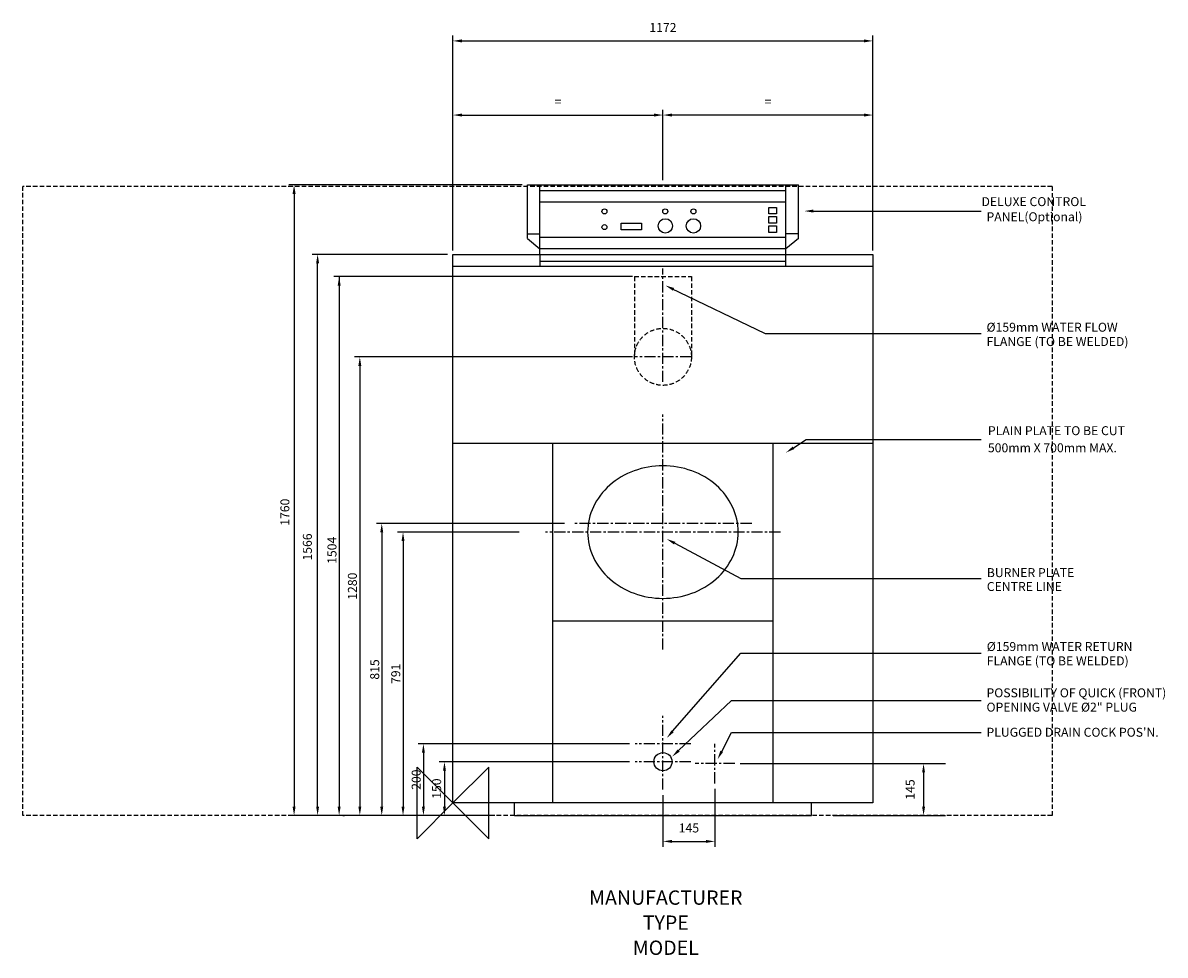
# Model space of a CAD drawing. Extents: x -1200 to 1987, y -390 to 2212.
import ezdxf
from ezdxf.enums import TextEntityAlignment as Align

# ---------------------------------------------------------------- set-up
doc = ezdxf.new("R2010")
doc.units = 0
doc.header["$LTSCALE"] = 25
doc.linetypes.add('CENTER', pattern=[2, 1.25, -0.25, 0.25, -0.25])
doc.linetypes.add('DASHED', pattern=[0.75, 0.5, -0.25])
for name, color, linetype in [('CENTER', 4, 'CENTER'), ('DETAIL', 2, 'CONTINUOUS'), ('DIMENSIONS', 7, 'CONTINUOUS'), ('ORIGIN', 6, 'CONTINUOUS'), ('PLANNING', 1, 'DASHED'), ('STELATT', 7, 'CONTINUOUS'), ('STELTXT', 4, 'CONTINUOUS')]:
    doc.layers.add(name, color=color, linetype=linetype)
doc.styles.get("Standard").update_dxf_attribs({"font": 'simplex'})

msp = doc.modelspace()

# ---------------------------------------------------------------- linework, layer by layer
at = {"layer": 'CENTER'}
for p, q in [((586, 1210.15), (586, 1526.400418)), ((665.5, 1280), (506.5, 1280)), ((586, 463.056641), (586, 1118.943359)), ((834.132756, 815), (337.867244, 815)), ((913.943359, 791), (258.056641, 791)), ((586, 512.405703), (586, 546.485105)), ((586, 72.15307), (586, 277.84693)), ((663.84693, 200), (508.15307, 200)), ((731, 89.709134), (731, 200.290866)), ((663.84693, 150), (508.15307, 150)), ((786.290866, 145), (675.709134, 145))]:
    msp.add_line(p, q, dxfattribs=at)
at = {"layer": 'DETAIL'}
for p, q in [((208, 1760), (964, 1760)), ((208, 1610.010152), (208, 1760)), ((242.783293, 1566), (242.783293, 1760)), ((929.216707, 1533.524249), (929.216707, 1760)), ((964, 1610.010152), (964, 1760)), ((242.783293, 1744.461315), (929.216707, 1744.461315)), ((242.783293, 1713.141719), (929.216707, 1713.141719)), ((208, 1623.089504), (242.783293, 1623.089504)), ((208, 1610.010152), (242.783293, 1581.680453)), ((929.216707, 1613.000049), (242.783293, 1613.000049)), ((964, 1623.089504), (929.216707, 1623.089504)), ((964, 1610.010152), (929.216707, 1581.680453)), ((0, 1566), (1172, 1566)), ((0, 35), (0, 1566)), ((929.216707, 1581.680453), (242.783293, 1581.680453)), ((242.783293, 1566), (242.783293, 1533.524249)), ((1172, 1566), (1172, 35)), ((0, 1533.524249), (1172, 1533.524249)), ((242.783293, 1546.927275), (929.216707, 1546.927275)), ((1172, 35), (0, 35)), ((171.844323, 0), (171.844323, 35)), ((1000.155677, 0), (1000.155677, 35)), ((171.844323, 0), (1000.155677, 0))]:
    msp.add_line(p, q, dxfattribs=at)
at = {"layer": 'DETAIL', "linetype": 'DASHED'}
for p, q in [((506.5, 1504), (506.5, 1280)), ((506.5, 1504), (665.5, 1504)), ((665.5, 1504), (665.5, 1280))]:
    msp.add_line(p, q, dxfattribs=at)
at = {"layer": 'DETAIL', "linetype": 'CONTINUOUS'}
for p, q in [((0, 1039), (1172, 1039)), ((278, 1039), (278, 35)), ((894, 35), (894, 1039)), ((278, 543), (894, 543))]:
    msp.add_line(p, q, dxfattribs=at)
at = {"layer": 'DETAIL'}
for points in [[(881.738277, 1679.010466), (881.738277, 1697.391083), (903.196799, 1697.391083), (903.196799, 1679.010466)], [(881.738277, 1653.188211), (881.738277, 1671.568828), (903.196799, 1671.568828), (903.196799, 1653.188211)], [(469.666334, 1634.215452), (469.666334, 1653.159889), (526.645908, 1653.159889), (526.645908, 1634.215452)], [(881.738277, 1627.365956), (881.738277, 1645.746573), (903.196799, 1645.746573), (903.196799, 1627.365956)]]:
    msp.add_lwpolyline(points, close=True, dxfattribs=at)
at = {"layer": 'DETAIL', "linetype": 'DASHED'}
msp.add_polyline3d([(376, 791, 0), (376.253, 781.922, 0), (377.011, 772.867, 0), (378.273, 763.855, 0), (380.035, 754.908, 0), (382.293, 746.049, 0), (385.043, 737.297, 0), (388.276, 728.675, 0), (391.985, 720.204, 0), (396.162, 711.902, 0), (400.797, 703.792, 0), (405.877, 695.891, 0), (411.391, 688.22, 0), (417.326, 680.796, 0), (423.668, 673.637, 0), (430.4, 666.762, 0), (437.508, 660.185, 0), (444.973, 653.924, 0), (452.777, 647.993, 0), (460.903, 642.407, 0), (469.33, 637.178, 0), (478.038, 632.32, 0), (487.007, 627.845, 0), (496.213, 623.762, 0), (505.636, 620.082, 0), (515.253, 616.814, 0), (525.04, 613.966, 0), (534.974, 611.544, 0), (545.031, 609.555, 0), (555.187, 608.002, 0), (565.416, 606.891, 0), (575.696, 606.223, 0), (586, 606, 0), (596.304, 606.223, 0), (606.584, 606.891, 0), (616.813, 608.002, 0), (626.969, 609.555, 0), (637.026, 611.544, 0), (646.96, 613.966, 0), (656.747, 616.814, 0), (666.364, 620.082, 0), (675.787, 623.762, 0), (684.993, 627.845, 0), (693.962, 632.32, 0), (702.67, 637.178, 0), (711.097, 642.407, 0), (719.223, 647.993, 0), (727.027, 653.924, 0), (734.492, 660.185, 0), (741.6, 666.762, 0), (748.332, 673.637, 0), (754.674, 680.796, 0), (760.609, 688.22, 0), (766.123, 695.891, 0), (771.203, 703.792, 0), (775.838, 711.902, 0), (780.015, 720.204, 0), (783.724, 728.675, 0), (786.957, 737.297, 0), (789.707, 746.049, 0), (791.965, 754.908, 0), (793.727, 763.855, 0), (794.989, 772.867, 0), (795.747, 781.922, 0), (796, 791, 0), (795.747, 800.078, 0), (794.989, 809.133, 0), (793.727, 818.145, 0), (791.965, 827.092, 0), (789.707, 835.951, 0), (786.957, 844.703, 0), (783.724, 853.325, 0), (780.015, 861.796, 0), (775.838, 870.098, 0), (771.203, 878.208, 0), (766.123, 886.109, 0), (760.609, 893.78, 0), (754.674, 901.204, 0), (748.332, 908.363, 0), (741.6, 915.238, 0), (734.492, 921.815, 0), (727.027, 928.076, 0), (719.223, 934.007, 0), (711.097, 939.593, 0), (702.67, 944.822, 0), (693.962, 949.68, 0), (684.993, 954.155, 0), (675.787, 958.238, 0), (666.364, 961.918, 0), (656.747, 965.186, 0), (646.96, 968.034, 0), (637.026, 970.456, 0), (626.969, 972.445, 0), (616.813, 973.998, 0), (606.584, 975.109, 0), (596.304, 975.777, 0), (586, 976, 0), (575.696, 975.777, 0), (565.416, 975.109, 0), (555.187, 973.998, 0), (545.031, 972.445, 0), (534.974, 970.456, 0), (525.04, 968.034, 0), (515.253, 965.186, 0), (505.636, 961.918, 0), (496.213, 958.238, 0), (487.007, 954.155, 0), (478.038, 949.68, 0), (469.33, 944.822, 0), (460.903, 939.593, 0), (452.777, 934.007, 0), (444.973, 928.076, 0), (437.508, 921.815, 0), (430.4, 915.238, 0), (423.668, 908.363, 0), (417.326, 901.204, 0), (411.391, 893.78, 0), (405.877, 886.109, 0), (400.797, 878.208, 0), (396.162, 870.098, 0), (391.985, 861.796, 0), (388.276, 853.325, 0), (385.043, 844.703, 0), (382.293, 835.951, 0), (380.035, 827.092, 0), (378.273, 818.145, 0), (377.011, 809.133, 0), (376.253, 800.078, 0), (376, 791, 0)], dxfattribs=at)
at = {"layer": 'DETAIL'}
for centre, radius in [((422.944052, 1685.982036), 7), ((592.604499, 1685.982036), 7), ((671.114512, 1685.982036), 7), ((592.604499, 1645.564615), 20), ((671.114512, 1645.564615), 20), ((422.944052, 1642.196446), 7), ((586, 150), 25.4)]:
    msp.add_circle(centre, radius, dxfattribs=at)
at = {"layer": 'DETAIL', "linetype": 'DASHED'}
msp.add_circle((586, 1280), 79.5, dxfattribs=at)
msp.add_circle((586, 1280), 79.5, dxfattribs=at)
at = {"layer": 'DIMENSIONS'}
for p, q in [((0, 1577), (0, 2176.902387)), ((1172, 1577), (1172, 2176.902387)), ((25, 2161.902387), (1147, 2161.902387)), ((25, 1954.95197), (561, 1954.95197)), ((586, 1772.94461), (586, 1969.95197)), ((1147, 1954.95197), (611, 1954.95197)), ((501.15, 1280), (-274.712055, 1280)), ((-259.712055, 1255), (-259.712055, 25)), ((311.215319, 815), (-213.594207, 815)), ((-198.594207, 790), (-198.594207, 25)), ((184.796984, 791), (-154.201095, 791)), ((-139.201095, 766), (-139.201095, 25)), ((493.15307, 200), (-97.268666, 200)), ((-82.268666, 175), (-82.268666, 25)), ((493.15307, 150), (-38.53425, 150)), ((801.290866, 145), (1374.912386, 145)), ((-23.53425, 125), (-23.53425, 25)), ((1313.241769, 120), (1313.241769, 25)), ((731, 74.709134), (731, -87.340435)), ((586, 57.15307), (586, -87.340435)), ((117.272025, 0), (-434.79883, 0)), ((1061.09482, -0.288448), (1374.912386, -0.288448)), ((611, -72.340435), (706, -72.340435))]:
    msp.add_line(p, q, dxfattribs=at)
at = {"layer": 'DIMENSIONS', "linetype": 'CONTINUOUS'}
for p, q in [((193, 1760), (-458.203353, 1760)), ((-443.203353, 1735), (-443.203353, 25)), ((-15, 1566), (-392.526187, 1566)), ((-377.526187, 25), (-377.526187, 1541)), ((501.15, 1504), (-332.396889, 1504)), ((-317.396889, 1504), (-317.396889, 25)), ((-307.261002, 0), (-302.396889, 0))]:
    msp.add_line(p, q, dxfattribs=at)
at = {"layer": 'DIMENSIONS', "linetype": 'DASHED'}
for q in [(-458.203353, 0), (-392.526187, 0)]:
    msp.add_line((102.272025, 0), q, dxfattribs=at)
at = {"layer": 'DIMENSIONS'}
for points in [[(25, 2166.069054), (25, 2157.735721), (0, 2161.902387)], [(1147, 2166.069054), (1147, 2157.735721), (1172, 2161.902387)], [(25, 1959.118636), (25, 1950.785303), (0, 1954.95197)], [(561, 1959.118636), (561, 1950.785303), (586, 1954.95197)], [(611, 1959.118636), (611, 1950.785303), (586, 1954.95197)], [(1147, 1959.118636), (1147, 1950.785303), (1172, 1954.95197)], [(-263.878721, 1255), (-255.545388, 1255), (-259.712055, 1280)], [(-202.760874, 790), (-194.42754, 790), (-198.594207, 815)], [(-143.367762, 766), (-135.034429, 766), (-139.201095, 791)], [(-86.435332, 175), (-78.101999, 175), (-82.268666, 200)], [(-27.700917, 125), (-19.367584, 125), (-23.53425, 150)], [(1309.075102, 120), (1317.408436, 120), (1313.241769, 145)], [(-263.878721, 25), (-255.545388, 25), (-259.712055, 0)], [(-202.760874, 25), (-194.42754, 25), (-198.594207, 0)], [(-143.367762, 25), (-135.034429, 25), (-139.201095, 0)], [(-86.435332, 25), (-78.101999, 25), (-82.268666, 0)], [(-27.700917, 25), (-19.367584, 25), (-23.53425, 0)], [(1309.075102, 25), (1317.408436, 25), (1313.241769, 0)], [(611, -68.173769), (611, -76.507102), (586, -72.340435)], [(706, -68.173769), (706, -76.507102), (731, -72.340435)]]:
    msp.add_solid(points, dxfattribs=at)
at = {"layer": 'DIMENSIONS', "linetype": 'DASHED'}
for points in [[(-447.37002, 1735), (-439.036686, 1735), (-443.203353, 1760)], [(-381.692854, 1541), (-373.359521, 1541), (-377.526187, 1566)], [(-447.37002, 25), (-439.036686, 25), (-443.203353, 0)], [(-381.692854, 25), (-373.359521, 25), (-377.526187, 0)]]:
    msp.add_solid(points, dxfattribs=at)
at = {"layer": 'DIMENSIONS', "linetype": 'CONTINUOUS'}
for points in [[(-321.563556, 1479), (-313.230222, 1479), (-317.396889, 1504)], [(-321.563556, 25), (-313.230222, 25), (-317.396889, 0)]]:
    msp.add_solid(points, dxfattribs=at)
at = {"layer": 'ORIGIN'}
msp.add_lwpolyline([(0, 35), (-100, -65), (-100, 135), (100, -65), (100, 135), (0, 35)], dxfattribs=at)
at = {"layer": 'PLANNING'}
for p, q in [((1672, 1756), (-1200, 1756)), ((1672, 1756), (1672, 0)), ((1672, 0), (-1200, 0))]:
    msp.add_line(p, q, dxfattribs=at)
at = {"layer": 'PLANNING', "linetype": 'DASHED'}
msp.add_line((-1200, 0), (-1200, 1756), dxfattribs=at)
at = {"layer": 'STELTXT'}
for p, q in [((1005.753258, 1686.991165), (1473.583489, 1686.990883)), ((608.399351, 1471.941683), (871.162636, 1345.277136)), ((871.162636, 1345.277136), (1473.583489, 1345.276772)), ((950.284271, 1026.346514), (986.07779, 1049.494697)), ((986.07779, 1049.494697), (1473.583264, 1049.494697)), ((618.799842, 759.958184), (803.579601, 661.846574)), ((803.579601, 661.846574), (1473.583264, 661.846574)), ((613.166208, 235.129833), (803.579601, 453.112955)), ((803.579601, 453.112955), (1473.583264, 453.112955)), ((629.810954, 181.288997), (777.301415, 320.664651)), ((777.301415, 320.664651), (1473.583264, 320.664651)), ((777.301415, 320.664651), (802.301415, 320.664651)), ((750.019931, 178.83556), (777.301415, 231.207399)), ((777.301415, 231.207399), (1473.583264, 231.207399))]:
    msp.add_line(p, q, dxfattribs=at)
for points in [[(1005.753256, 1682.824499), (1005.753261, 1691.157832), (980.753258, 1686.991181)], [(613.758468, 1464.732564), (617.377051, 1472.239248), (593.047708, 1479.341655)], [(952.546968, 1022.847756), (948.021574, 1029.845273), (929.29172, 1012.77033)], [(616.845846, 756.278101), (620.753838, 763.638268), (596.719343, 771.682159)], [(616.304239, 232.388688), (610.028177, 237.870977), (596.719343, 216.301645)], [(632.672743, 178.260586), (626.949164, 184.317407), (611.64049, 164.118258)], [(753.715277, 176.910584), (746.324585, 180.760535), (738.470077, 156.663485)]]:
    msp.add_solid(points, dxfattribs=at)

# ---------------------------------------------------------------- texts
at = {"layer": 'DIMENSIONS'}
for s, p in [('1172', (586, 2199.402387)), ('=', (293, 1992.45197)), ('=', (879, 1992.45197)), ('145', (658.5, -34.840435))]:
    msp.add_text(s, height=25, dxfattribs=at).set_placement(p, align=Align.MIDDLE_CENTER)
at = {"layer": 'DIMENSIONS', "linetype": 'DASHED'}
for s, p in [('1760', (-456.325171, 808.571429)), ('1566', (-393.63641, 711.571429))]:
    msp.add_text(s, height=25, rotation=90, dxfattribs=at).set_placement(p)
at = {"layer": 'DIMENSIONS', "linetype": 'CONTINUOUS'}
msp.add_text('1504', height=25, rotation=90, dxfattribs=at).set_placement((-324.936302, 702.333333))
at = {"layer": 'DIMENSIONS'}
for s, p in [('1280', (-280.425566, 640)), ('815', (-218.207528, 407.5)), ('791', (-159.597481, 395.5)), ('200', (-102.458979, 100)), ('150', (-45.384499, 75)), ('145', (1275.741769, 72.5))]:
    msp.add_text(s, height=25, rotation=90, dxfattribs=at).set_placement(p, align=Align.MIDDLE_CENTER)
at = {"layer": 'STELATT', "flags": 2}
for tag, text, p in [('MANUFACTURER', 'IDEAL', (594.04023, -234.324227)), ('TYPE', 'VISCOUNT GTE', (594.04023, -304.324227)), ('MODEL', '24', (594.04023, -374.324227))]:
    msp.add_attdef(tag, text=text, height=40, dxfattribs=at).set_placement(p, align=Align.MIDDLE)
at = {"layer": 'STELTXT'}
for s, p in [(' DELUXE CONTROL', (1467.272077, 1700.775239)), ('PANEL(Optional)', (1488.906956, 1658.613123)), ('%%C159mm WATER FLOW ', (1488.906956, 1350.267525)), ('FLANGE (TO BE WELDED)', (1488.906956, 1310.267525)), ('PLAIN PLATE TO BE CUT ', (1492.811866, 1061.529455)), ('500mm X 700mm MAX. ', (1492.811866, 1013.713543)), ('BURNER PLATE', (1489.764552, 665.357415)), ('CENTRE LINE', (1489.764552, 626.571742)), ('%%C159mm WATER RETURN ', (1489.556891, 459.029636)), ('FLANGE (TO BE WELDED)', (1489.556891, 419.029636)), ('POSSIBILITY OF QUICK (FRONT)', (1488.827186, 329.894409)), ('OPENING VALVE %%C2" PLUG', (1488.827186, 289.894409)), ("PLUGGED DRAIN COCK POS'N.", (1488.827186, 219.829742))]:
    msp.add_text(s, height=25, dxfattribs=at).set_placement(p)

doc.saveas('drawing.dxf')
